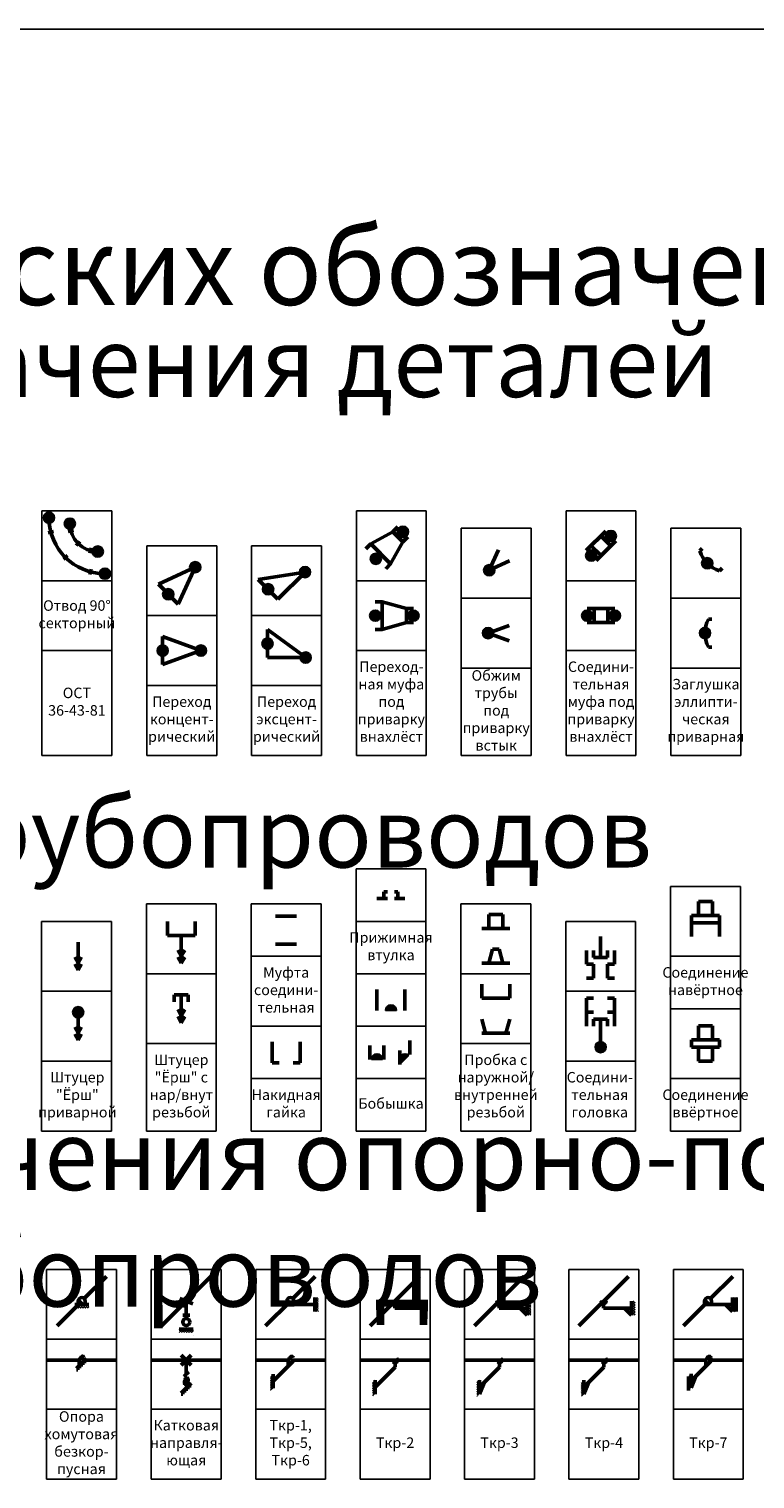
# Model space of a CAD drawing. Units: millimetres. Extents: x 35 to 160249, y -24671 to 7905.
# Drawn here: x 34681 to 34785, y -13253 to -13046 of the extents above; entities that cross this region are included whole.
import ezdxf

# ---------------------------------------------------------------- set-up
doc = ezdxf.new("R2010")
doc.units = ezdxf.units.MM
doc.linetypes.add('CENTER2', pattern=[28.575, 19.05, -3.175, 3.175, -3.175])
doc.layers.get('0').update_dxf_attribs({"color": 92, "lineweight": 20})
doc.layers.add('Выноски КМП', color=6, linetype='Continuous', lineweight=15)
doc.layers.add('Основные толстые', color=50, linetype='Continuous', lineweight=50)
doc.styles.get("Standard").update_dxf_attribs({"font": 'arial.ttf', "height": 2})
pattern_1 = [(135, (-3.1737, -1.83351), (-0.16838, -0.16838), []), (225, (-3.1737, -1.83351), (0.16838, -0.16838), [])]

# ---------------------------------------------------------------- blocks, each defined once
blk = doc.blocks.new('ин')
at = {"color": 0, "lineweight": 25}
for p, q in [((0, 10), (10, 10)), ((0, 0), (0, 10)), ((10, 10), (10, 0)), ((10, 0), (0, 0))]:
    blk.add_line(p, q, dxfattribs=at)
blk = doc.blocks.new('ки')
at = {"color": 0, "linetype": 'ByBlock', "lineweight": 50, "ltscale": 0.2}
for p, q in [((-2, 0), (-2, 3)), ((2, 0), (2, 3)), ((-2, 0), (-1, 0)), ((1, 0), (2, 0))]:
    blk.add_line(p, q, dxfattribs=at)
blk = doc.blocks.new('ко')
at = {"lineweight": 25}
for points in [[(-0.8, 0, 1), (0.8, 0, 1)], [(4.67, 0, 1), (6.27, 0, 1)]]:
    blk.add_hatch(color=0, dxfattribs=at).paths.add_polyline_path(points)
at = {"color": 0, "lineweight": 25}
for centre in [(0, 0), (5.47, 0)]:
    blk.add_circle(centre, 0.8, dxfattribs=at)
at = {"layer": 'Выноски КМП', "color": 0, "lineweight": 50}
for p, q in [((0, -2), (0, 2)), ((0, 2), (5.47, 0)), ((0, -2), (5.47, 0))]:
    blk.add_line(p, q, dxfattribs=at)
blk = doc.blocks.new('фм')
at = {"lineweight": 25}
blk.add_hatch(color=0, dxfattribs=at).paths.add_polyline_path([(-0.8, 0, 1), (0.8, 0, 1)])
at = {"color": 0, "lineweight": 50}
for p, q in [((0.49, 2), (0.99, 2)), ((0.49, -2), (0.99, -2))]:
    blk.add_line(p, q, dxfattribs=at)
at = {"color": 0, "lineweight": 25}
blk.add_circle((0, 0), 0.8, dxfattribs=at)
at = {"color": 0, "lineweight": 50}
blk.add_arc((4.32, 0), 4.32, 152.4221, 207.5779, dxfattribs=at)
blk = doc.blocks.new('лб')
at = {"lineweight": 25}
for points in [[(-0.79, 0, 1), (0.81, 0, 1)], [(4.67, -2, 1), (6.27, -2, 1)]]:
    blk.add_hatch(color=0, dxfattribs=at).paths.add_polyline_path(points)
at = {"color": 0, "linetype": 'ByBlock', "lineweight": 50, "ltscale": 0.2}
blk.add_line((0, -2), (0, 2), dxfattribs=at)
at = {"color": 0, "lineweight": 50}
blk.add_line((5.47, -2), (0, -2), dxfattribs=at)
at = {"color": 0, "lineweight": 25}
for centre in [(0.01, 0), (5.47, -2)]:
    blk.add_circle(centre, 0.8, dxfattribs=at)
at = {"layer": 'Выноски КМП', "color": 0, "lineweight": 50}
blk.add_line((0, 2), (5.47, -2), dxfattribs=at)
blk = doc.blocks.new('фв')
at = {"color": 0, "linetype": 'ByBlock', "lineweight": 50, "ltscale": 0.2}
for p, q in [((-2, 0), (-0.5, 0)), ((-1, 1), (-0.5, 1)), ((0.5, 1), (1, 1)), ((0.5, 0), (2, 0))]:
    blk.add_line(p, q, dxfattribs=at)
at = {"color": 7, "linetype": 'CENTER2', "lineweight": 50}
for p, q in [((-1, 1), (-1, 0)), ((1, 1), (1, 0))]:
    blk.add_line(p, q, dxfattribs=at)
blk = doc.blocks.new('ук')
at = {"lineweight": 25}
blk.add_hatch(color=0, dxfattribs=at).paths.add_polyline_path([(-0.8, 0, 1), (0.8, 0, 1)])
at = {"color": 0, "lineweight": 25}
blk.add_circle((0, 0), 0.8, dxfattribs=at)
blk = doc.blocks.new('хж')
at = {"color": 0, "lineweight": 50}
blk.add_line((0, -4), (0, 0), dxfattribs=at)
at = {"color": 7, "linetype": 'CENTER2', "lineweight": 50}
for p, q in [((0, -3), (-0.5, -2.13)), ((0, -4), (-0.5, -3.13)), ((0, -3), (0.5, -2.13)), ((0, -4), (0.5, -3.13))]:
    blk.add_line(p, q, dxfattribs=at)
at = {"color": 0, "lineweight": 25}
blk.add_blockref('ук', (0, 0), dxfattribs=at)
blk = doc.blocks.new('хз')
at = {"color": 0, "lineweight": 50}
blk.add_line((0, -4), (0, 0), dxfattribs=at)
at = {"color": 7, "linetype": 'CENTER2', "lineweight": 50}
for p, q in [((0, -3), (-0.5, -2.13)), ((0, -4), (-0.5, -3.13)), ((0, -3), (0.5, -2.13)), ((0, -4), (0.5, -3.13))]:
    blk.add_line(p, q, dxfattribs=at)
blk = doc.blocks.new('кб')
at = {"color": 7, "linetype": 'CENTER2', "lineweight": 50}
for p, q in [((-1, 0), (-1, -1)), ((1, 0), (1, -1)), ((0, -3), (-0.5, -2.13)), ((0, -4), (-0.5, -3.13)), ((0, -3), (0.5, -2.13)), ((0, -4), (0.5, -3.13))]:
    blk.add_line(p, q, dxfattribs=at)
at = {"color": 0, "lineweight": 50, "ltscale": 0.2}
blk.add_line((-1, 0), (1, 0), dxfattribs=at)
at = {"color": 0, "lineweight": 50}
blk.add_line((0, -4), (0, 0), dxfattribs=at)
blk = doc.blocks.new('фн')
at = {"color": 0, "lineweight": 25}
for p, q in [((0, 30), (20, 30)), ((0, 0), (0, 30)), ((20, 30), (20, 0)), ((20, 0), (0, 0))]:
    blk.add_line(p, q, dxfattribs=at)
blk = doc.blocks.new('лэ')
at = {"color": 0, "linetype": 'ByBlock', "lineweight": 50, "ltscale": 0.2}
for p, q in [((0, 0), (1, 0)), ((1, 1), (1, -1)), ((2.97, 1), (2.97, -1)), ((3.97, 0), (2.97, 0))]:
    blk.add_line(p, q, dxfattribs=at)
at = {"layer": 'Выноски КМП', "color": 0, "lineweight": 50}
for p, q in [((0, 1), (3.97, 1)), ((0, -1), (3.97, -1))]:
    blk.add_line(p, q, dxfattribs=at)
at = {"color": 0, "lineweight": 25, "xscale": -1}
blk.add_blockref('ук', (0, 0), dxfattribs=at)
at = {"color": 0, "lineweight": 25}
blk.add_blockref('ук', (3.97, 0), dxfattribs=at)
blk = doc.blocks.new('кг')
at = {"color": 0, "lineweight": 50}
blk.add_line((0, 1), (0, 5), dxfattribs=at)
at = {"color": 7, "linetype": 'CENTER2', "lineweight": 50}
for p, q in [((-1, 2), (-1, 1)), ((1, 2), (1, 1))]:
    blk.add_line(p, q, dxfattribs=at)
at = {"color": 0, "lineweight": 50, "ltscale": 0.2}
blk.add_line((-1, 1), (1, 1), dxfattribs=at)
blk = doc.blocks.new('йа')
at = {"color": 7, "linetype": 'CENTER2', "lineweight": 50}
for p, q in [((-2, 7), (-2, 3)), ((2, 7), (2, 3))]:
    blk.add_line(p, q, dxfattribs=at)
at = {"color": 0, "linetype": 'ByBlock', "lineweight": 50, "ltscale": 0.2}
for p, q in [((-1, 7), (-2, 7)), ((2, 7), (1, 7)), ((-1, 5), (-2, 5)), ((2, 5), (1, 5))]:
    blk.add_line(p, q, dxfattribs=at)
at = {"color": 0, "lineweight": 25, "xscale": -1, "rotation": 180}
blk.add_blockref('кг', (0, 5), dxfattribs=at)
at = {"color": 0, "lineweight": 25, "rotation": 180}
blk.add_blockref('ук', (0, 0), dxfattribs=at)
blk = doc.blocks.new('ро')
at = {"color": 0, "lineweight": 50}
blk.add_line((0, -3), (0, 0), dxfattribs=at)
at = {"color": 7, "linetype": 'CENTER2', "lineweight": 50}
for p, q in [((-2, -4), (-2, -2)), ((-1, -2), (-1, -3)), ((1, -2), (1, -3)), ((2, -4), (2, -2))]:
    blk.add_line(p, q, dxfattribs=at)
at = {"color": 0, "lineweight": 50, "ltscale": 0.2}
blk.add_line((-1, -3), (1, -3), dxfattribs=at)
at = {"color": 0, "linetype": 'ByBlock', "lineweight": 50, "ltscale": 0.2}
for p, q in [((-1, -4), (-1, -6)), ((1, -4), (1, -6)), ((-1, -6), (-2, -6)), ((2, -6), (1, -6))]:
    blk.add_line(p, q, dxfattribs=at)
at = {"layer": 'Выноски КМП', "color": 0, "lineweight": 50}
for p, q in [((-1, -4), (-2, -4)), ((-2, -4), (-1, -4)), ((1, -4), (2, -4))]:
    blk.add_line(p, q, dxfattribs=at)
blk = doc.blocks.new('эб')
at = {"lineweight": 25}
blk.add_hatch(color=0, dxfattribs=at).paths.add_polyline_path([(0.8, 0, -1), (-0.8, 0, -1)])
at = {"color": 0, "lineweight": 25}
blk.add_circle((0, 0), 0.8, dxfattribs=at)
at = {"layer": 'Выноски КМП', "color": 0, "lineweight": 50}
for p in [(3, 1.1), (3, -1.1)]:
    blk.add_line(p, (0, 0), dxfattribs=at)
blk = doc.blocks.new('лъ')
at = {"color": 0, "linetype": 'ByBlock', "lineweight": 50, "ltscale": 0.2}
for p, q in [((-4.47, 2), (-5.47, 2)), ((-5.47, 0), (-4.47, 0)), ((-4.47, 2), (-4.47, -2)), ((-1, 1), (0, 1)), ((-1, 1), (-1, -1)), ((0, 0), (-1, 0)), ((-4.47, -2), (-5.47, -2)), ((-1, -1), (0, -1))]:
    blk.add_line(p, q, dxfattribs=at)
at = {"layer": 'Выноски КМП', "color": 0, "lineweight": 50}
for p, q in [((-4.47, 2), (-1, 1)), ((-4.47, -2), (-1, -1))]:
    blk.add_line(p, q, dxfattribs=at)
at = {"color": 0, "lineweight": 25, "xscale": -1}
blk.add_blockref('ук', (-5.47, 0), dxfattribs=at)
at = {"color": 0, "lineweight": 25}
blk.add_blockref('ук', (0, 0), dxfattribs=at)
blk = doc.blocks.new('мр')
at = {"color": 0, "lineweight": 50, "ltscale": 0.2}
blk.add_line((-1, 0), (1, 0), dxfattribs=at)
at = {"color": 0, "linetype": 'ByBlock', "lineweight": 50, "ltscale": 0.2}
for p, q in [((-1, -2), (-1, 0)), ((1, -2), (1, 0))]:
    blk.add_line(p, q, dxfattribs=at)
at = {"layer": 'Выноски КМП', "color": 0, "lineweight": 50}
blk.add_line((2, -2), (-2, -2), dxfattribs=at)
blk = doc.blocks.new('ря')
at = {"color": 7, "linetype": 'CENTER2', "lineweight": 50}
for p, q in [((-1, -2), (-0.46, 0)), ((1, -2), (0.46, 0))]:
    blk.add_line(p, q, dxfattribs=at)
at = {"color": 0, "lineweight": 50, "ltscale": 0.2}
blk.add_line((-0.46, 0), (0.46, 0), dxfattribs=at)
at = {"layer": 'Выноски КМП', "color": 0, "lineweight": 50}
blk.add_line((2, -2), (-2, -2), dxfattribs=at)
blk = doc.blocks.new('мс')
at = {"color": 0, "linetype": 'ByBlock', "lineweight": 50, "ltscale": 0.2}
for p, q in [((-2, -1), (-2, 1)), ((2, -1), (2, 1))]:
    blk.add_line(p, q, dxfattribs=at)
at = {"layer": 'Выноски КМП', "color": 0, "lineweight": 50}
blk.add_line((2, -1), (-2, -1), dxfattribs=at)
blk = doc.blocks.new('оп')
at = {"color": 7, "linetype": 'CENTER2', "lineweight": 50}
for p, q in [((-2, 1), (-1.46, -1)), ((2, 1), (1.46, -1))]:
    blk.add_line(p, q, dxfattribs=at)
at = {"layer": 'Выноски КМП', "color": 0, "lineweight": 50}
blk.add_line((2, -1), (-2, -1), dxfattribs=at)
blk = doc.blocks.new('ка')
at = {"color": 0, "lineweight": 50, "ltscale": 0.2}
for p, q in [((-2, -1), (-2, 1)), ((2, -1), (2, 1))]:
    blk.add_line(p, q, dxfattribs=at)
at = {"color": 0, "lineweight": 50}
blk.add_line((0, -5), (0, -1), dxfattribs=at)
at = {"color": 7, "linetype": 'CENTER2', "lineweight": 50}
for p, q in [((0, -4), (-0.5, -3.13)), ((0, -5), (-0.5, -4.13)), ((0, -4), (0.5, -3.13)), ((0, -5), (0.5, -4.13))]:
    blk.add_line(p, q, dxfattribs=at)
at = {"layer": 'Выноски КМП', "color": 0, "lineweight": 50}
blk.add_line((2, -1), (-2, -1), dxfattribs=at)
blk = doc.blocks.new('эн')
at = {"color": 0, "linetype": 'ByBlock', "lineweight": 50, "ltscale": 0.2}
for p, q in [((-1, 2), (2, 2)), ((-1, -2), (2, -2))]:
    blk.add_line(p, q, dxfattribs=at)
blk = doc.blocks.new('ыо')
at = {"color": 0, "linetype": 'ByBlock', "lineweight": 25, "ltscale": 0.2}
for p, q in [((0, 7.5), (10, 7.5)), ((0, 0), (0, 7.5)), ((10, 7.5), (10, 0)), ((10, 0), (0, 0))]:
    blk.add_line(p, q, dxfattribs=at)
blk = doc.blocks.new('ло')
at = {"color": 0, "linetype": 'ByBlock', "lineweight": 25, "ltscale": 0.2}
for p, q in [((0, 10), (10, 10)), ((0, 0), (0, 10)), ((10, 10), (10, 0)), ((10, 0), (0, 0))]:
    blk.add_line(p, q, dxfattribs=at)
blk = doc.blocks.new('лв')
at = {"color": 0, "linetype": 'ByBlock', "lineweight": 25, "ltscale": 0.2}
for p, q in [((0, 12.5), (10, 12.5)), ((0, 0), (0, 12.5)), ((10, 12.5), (10, 0)), ((10, 0), (0, 0))]:
    blk.add_line(p, q, dxfattribs=at)
blk = doc.blocks.new('шс')
at = {"color": 0, "linetype": 'ByBlock', "lineweight": 50, "ltscale": 0.2}
for p, q in [((-7.34, 6.03), (-8.11, 5.83)), ((-5.37, 2.63), (-5.94, 2.06)), ((-1.97, 0.66), (-2.17, -0.11))]:
    blk.add_line(p, q, dxfattribs=at)
blk.add_arc((0, 8), 8, 180, 270, dxfattribs=at)
at = {"color": 0, "lineweight": 25}
for p in [(-8, 8), (0, 0)]:
    blk.add_blockref('ук', p, dxfattribs=at)
blk = doc.blocks.new('кл')
at = {"layer": 'Основные толстые', "color": 0, "lineweight": 50}
blk.add_arc((0, 4), 4, 180, 270, dxfattribs=at)
blk = doc.blocks.new('щц')
at = {"color": 0, "linetype": 'ByBlock', "lineweight": 50, "ltscale": 0.2}
for p, q in [((-3.48, 3.07), (-4.25, 2.86)), ((-2.55, 1.45), (-3.11, 0.89)), ((-0.93, 0.52), (-1.14, -0.25))]:
    blk.add_line(p, q, dxfattribs=at)
at = {"color": 0, "lineweight": 25}
for name, p in [('ук', (-4, 4)), ('кл', (0, 0)), ('ук', (0, 0))]:
    blk.add_blockref(name, p, dxfattribs=at)
blk = doc.blocks.new('ыц')
at = {"lineweight": 25}
h = blk.add_hatch(color=0, dxfattribs=at)
edge = h.paths.add_edge_path()
edge.add_line((-0.8, 0), (0.8, 0))
edge.add_arc((0, 0), 0.8, 0, 180)
at = {"color": 0, "linetype": 'ByBlock', "lineweight": 50, "ltscale": 0.2}
for p, q in [((-1, 2), (-1, 0)), ((1, 2), (1, 0))]:
    blk.add_line(p, q, dxfattribs=at)
at = {"color": 0, "lineweight": 25}
blk.add_line((-0.8, 0), (0.8, 0), dxfattribs=at)
blk.add_arc((0, 0), 0.8, 0, 180, dxfattribs=at)
blk = doc.blocks.new('ыч')
at = {"lineweight": 25}
h = blk.add_hatch(color=0, dxfattribs=at)
edge = h.paths.add_edge_path()
edge.add_line((-0.57, -0.57), (0.57, 0.57))
edge.add_arc((0, 0), 0.8, 45, 225)
at = {"color": 0, "linetype": 'ByBlock', "lineweight": 50, "ltscale": 0.2}
for p, q in [((0.71, 2.71), (0.71, 0.71)), ((-0.71, 1.29), (-0.71, -0.71))]:
    blk.add_line(p, q, dxfattribs=at)
at = {"color": 0, "lineweight": 25}
blk.add_line((-0.57, -0.57), (0.57, 0.57), dxfattribs=at)
blk.add_arc((0, 0), 0.8, 45, 225, dxfattribs=at)
blk = doc.blocks.new('аф')
at = {"lineweight": 25}
h = blk.add_hatch(color=0, dxfattribs=at)
edge = h.paths.add_edge_path()
edge.add_line((-0.8, 0), (0.8, 0))
edge.add_arc((0, 0), 0.8, 0, 180)
at = {"color": 0, "lineweight": 25}
blk.add_line((-0.8, 0), (0.8, 0), dxfattribs=at)
blk.add_arc((0, 0), 0.8, 0, 180, dxfattribs=at)
blk = doc.blocks.new('що')
at = {"color": 0, "linetype": 'ByBlock', "lineweight": 50, "ltscale": 0.2}
for p, q in [((-2, 0), (-2, 3)), ((2, 0), (2, 3))]:
    blk.add_line(p, q, dxfattribs=at)
at = {"color": 0, "lineweight": 25}
blk.add_blockref('аф', (0, 0), dxfattribs=at)
blk = doc.blocks.new('фр')
at = {"color": 0, "linetype": 'ByBlock', "lineweight": 50, "ltscale": 0.2}
for p, q in [((-1, 4.05), (1, 4.05)), ((-1, 2.05), (-1, 4.05)), ((1, 2.05), (1, 4.05)), ((-2, 2.05), (2, 2.05)), ((-2, 2.05), (-2, -0.95)), ((-2, 1), (2, 1)), ((2, 2.05), (2, -0.95))]:
    blk.add_line(p, q, dxfattribs=at)
blk = doc.blocks.new('д6')
at = {"color": 0, "linetype": 'ByBlock', "lineweight": 50, "ltscale": 0.2}
for p, q in [((-1, 5.05), (1, 5.05)), ((-1, 5.05), (-1, 3.05)), ((1, 5.05), (1, 3.05)), ((-2, 2), (-2, 3.05)), ((-2, 3.05), (2, 3.05)), ((2, 2), (2, 3.05)), ((-2, 2), (2, 2)), ((-1, 2), (-1, 0)), ((-1, 0), (1, 0)), ((1, 2), (1, 0))]:
    blk.add_line(p, q, dxfattribs=at)
blk = doc.blocks.new('шб')
at = {"linetype": 'ByBlock', "lineweight": 25, "ltscale": 0.2}
h = blk.add_hatch(dxfattribs=at)
h.set_pattern_fill('ANSI37', color=0, scale=0.075, angle=45)
h.set_pattern_definition([(90, (-3.8202, -0.79498), (-0.238125, 4e-17), []), (180, (-3.8202, -0.79498), (-4e-17, -0.238125), [])])
h.paths.add_polyline_path([(0.71, -3.79), (0.71, -3.29), (-0.71, -4.71), (-0.71, -5.21)])
at = {"color": 0, "linetype": 'ByBlock', "lineweight": 50, "ltscale": 0.2}
for p, q in [((-0.71, -0.71), (0.71, 0.71)), ((0.71, -0.71), (-0.71, 0.71))]:
    blk.add_line(p, q, dxfattribs=at)
at = {"color": 0, "lineweight": 50}
for p, q in [((0, 0), (0, -2)), ((-0.35, -2.35), (0.35, -1.65)), ((-0.71, -4.71), (0.71, -3.29))]:
    blk.add_line(p, q, dxfattribs=at)
at = {"color": 0, "lineweight": 50, "extrusion": (0, 0, -1)}
blk.add_ellipse((0, -3), major_axis=(0.112, 0.487), ratio=0.5, dxfattribs=at)
blk = doc.blocks.new('ша')
at = {"lineweight": 25}
h = blk.add_hatch(dxfattribs=at)
h.set_pattern_fill('ANSI37', color=0, scale=0.075, style=0)
h.set_pattern_definition([(45, (-1.33351, 2.6737), (-0.16838, 0.16838), []), (135, (-1.33351, 2.6737), (-0.16838, -0.16838), [])])
h.paths.add_polyline_path([(1, -4), (-1, -4), (-1, -4.5), (1, -4.5)])
at = {"color": 0, "linetype": 'ByBlock', "lineweight": 50, "ltscale": 0.2}
for p, q in [((0.92, -0.38), (-0.92, 0.38)), ((-0.38, -0.92), (0.38, 0.92))]:
    blk.add_line(p, q, dxfattribs=at)
at = {"color": 0, "lineweight": 50}
for p, q in [((0, 0), (0, -2)), ((-0.5, -2), (0.5, -2)), ((-1, -4), (1, -4))]:
    blk.add_line(p, q, dxfattribs=at)
at = {"color": 0, "lineweight": 25}
blk.add_line((0.99, -5), (1, -4.98), dxfattribs=at)
at = {"color": 0, "lineweight": 50}
blk.add_circle((0, -3), 0.5, dxfattribs=at)
blk = doc.blocks.new('цш')
at = {"linetype": 'ByBlock', "lineweight": 25, "ltscale": 0.2}
h = blk.add_hatch(color=0, dxfattribs=at)
h.dxf.hatch_style = 1
h.paths.add_polyline_path([(0.5, 0), (-0.5, 0, 1)])
at = {"color": 0, "linetype": 'ByBlock', "lineweight": 25, "ltscale": 0.2}
blk.add_line((-0.5, 0), (0.5, 0), dxfattribs=at)
blk.add_arc((0, 0), 0.5, 180, 0, dxfattribs=at)
blk = doc.blocks.new('зъ')
at = {"linetype": 'ByBlock', "lineweight": 25, "ltscale": 0.2}
h = blk.add_hatch(dxfattribs=at)
h.set_pattern_fill('ANSI37', color=0, scale=0.075, angle=180)
h.set_pattern_definition([(225, (-4.65385, -11.04074), (0.16838, -0.16838), []), (315, (-4.65385, -11.04074), (0.16838, 0.16838), [])])
h.paths.add_polyline_path([(-3.22, -3.2), (-2.87, -2.85), (-2.87, -4.85), (-3.22, -5.2)])
at = {"color": 0, "lineweight": 50, "ltscale": 0.2}
blk.add_line((0, -1), (0, 0), dxfattribs=at)
at = {"color": 0, "lineweight": 50}
for p, q in [((-2.87, -3.87), (0, -1)), ((-2.87, -3.87), (-2.87, -2.87)), ((-2.87, -4.87), (-2.87, -3.87))]:
    blk.add_line(p, q, dxfattribs=at)
at = {"color": 0, "linetype": 'ByBlock', "lineweight": 25, "rotation": 45.00000000000001}
blk.add_blockref('цш', (0, 0), dxfattribs=at)
blk = doc.blocks.new('чм')
at = {"lineweight": 25}
h = blk.add_hatch(dxfattribs=at)
h.set_pattern_fill('ANSI37', color=0, scale=0.075, style=0)
h.set_pattern_definition([(45, (-1.33351, 6.1737), (-0.16838, 0.16838), []), (135, (-1.33351, 6.1737), (-0.16838, -0.16838), [])])
h.paths.add_polyline_path([(1, -0.5), (-1, -0.5), (-1, -1), (1, -1)])
at = {"color": 0, "linetype": 'ByBlock', "lineweight": 50, "ltscale": 0.2}
for p, q in [((-0.5, 0), (-0.5, -0.5)), ((0.5, 0), (0.5, -0.5)), ((-1, -0.5), (1, -0.5))]:
    blk.add_line(p, q, dxfattribs=at)
blk.add_arc((0, 0), 0.5, 0, 180, dxfattribs=at)
blk = doc.blocks.new('чн')
at = {"linetype": 'ByBlock', "lineweight": 25, "ltscale": 0.2}
h = blk.add_hatch(dxfattribs=at)
h.set_pattern_fill('ANSI37', color=0, scale=0.075, angle=45)
h.set_pattern_definition([(90, (-3.84652, 2.67547), (-0.238125, 4e-17), []), (180, (-3.84652, 2.67547), (-4e-17, -0.238125), [])])
h.paths.add_polyline_path([(0.68, -0.32), (0.68, 0.18), (-0.73, -1.24), (-0.73, -1.74)])
at = {"color": 0, "linetype": 'ByBlock', "lineweight": 50, "ltscale": 0.2}
for p, q in [((-0.71, -1.21), (0.71, 0.21)), ((0.35, -0.15), (0.35, 0.35)), ((-0.35, -0.85), (-0.35, -0.35))]:
    blk.add_line(p, q, dxfattribs=at)
for centre, radius, start, end in [((0.71, -0.29), 1.06, 131.7424, 183.2576), ((0.14, 0.35), 0.21, 2.0997, 132.9003)]:
    blk.add_arc(centre, radius, start, end, dxfattribs=at)
blk = doc.blocks.new('ау')
at = {"lineweight": 25}
h = blk.add_hatch(dxfattribs=at)
h.set_pattern_fill('ANSI37', color=0, scale=0.075, angle=90, style=0)
h.set_pattern_definition(pattern_1)
h.paths.add_polyline_path([(3.5, 0.5), (3.5, -1.5), (4, -1.5), (4, 0.5)])
at = {"color": 0, "linetype": 'ByBlock', "lineweight": 50, "ltscale": 0.2}
blk.add_line((0.5, 0), (0.5, -0.5), dxfattribs=at)
at = {"color": 0, "lineweight": 50}
for p, q in [((3.5, -0.5), (3.5, 0.5)), ((4, -0.5), (-0.5, -0.5)), ((3.5, -1.5), (3.5, -0.5))]:
    blk.add_line(p, q, dxfattribs=at)
at = {"color": 0, "lineweight": 25, "ltscale": 0.2}
blk.add_line((3.5, -0.5), (-0.5, -0.5), dxfattribs=at)
blk.add_line((3.5, -0.5), (-0.5, -0.5), dxfattribs=at)
at = {"color": 0, "linetype": 'ByBlock', "lineweight": 50, "ltscale": 0.2}
blk.add_arc((0, 0), 0.5, 0, 180, dxfattribs=at)
blk = doc.blocks.new('ац')
at = {"linetype": 'ByBlock', "lineweight": 25, "ltscale": 0.2}
h = blk.add_hatch(dxfattribs=at)
h.set_pattern_fill('ANSI37', color=0, scale=0.075, angle=180)
h.set_pattern_definition([(225, (-4.30055, -10.12841), (0.16838, -0.16838), []), (315, (-4.30055, -10.12841), (0.16838, 0.16838), [])])
h.paths.add_polyline_path([(-2.87, -2.29), (-2.51, -1.94), (-2.51, -3.94), (-2.87, -4.29)])
at = {"color": 0, "lineweight": 50}
for p, q in [((-2.51, -3.01), (0.35, -0.15)), ((-2.51, -3.01), (-2.51, -2.01)), ((-2.51, -4.01), (-2.51, -3.01))]:
    blk.add_line(p, q, dxfattribs=at)
at = {"color": 0, "linetype": 'ByBlock', "lineweight": 50, "ltscale": 0.2}
blk.add_line((-0.35, -0.85), (-0.35, -0.35), dxfattribs=at)
for centre, radius, start, end in [((0.71, -0.29), 1.06, 131.7424, 183.2576), ((0.14, 0.35), 0.21, 2.0997, 132.9003)]:
    blk.add_arc(centre, radius, start, end, dxfattribs=at)
blk = doc.blocks.new('ач')
at = {"linetype": 'ByBlock', "lineweight": 25, "ltscale": 0.2}
h = blk.add_hatch(dxfattribs=at)
h.set_pattern_fill('ANSI37', color=0, scale=0.075)
h.paths.add_polyline_path([(4.5, 0), (4, 0), (4, -1), (4, -2), (4.5, -2)])
at = {"color": 0, "lineweight": 50, "ltscale": 0.2}
for p, q in [((0, -1), (0, 0)), ((4, -1), (0, -1))]:
    blk.add_line(p, q, dxfattribs=at)
at = {"color": 0, "linetype": 'ByBlock', "lineweight": 50, "ltscale": 0.2}
blk.add_line((4, -2), (3, -1), dxfattribs=at)
at = {"color": 0, "lineweight": 50}
for p, q in [((4, -1), (4, 0)), ((4, -2), (4, -1))]:
    blk.add_line(p, q, dxfattribs=at)
at = {"color": 0, "linetype": 'ByBlock', "lineweight": 25}
blk.add_blockref('цш', (0, 0), dxfattribs=at)
blk = doc.blocks.new('аэ')
at = {"linetype": 'ByBlock', "lineweight": 25, "ltscale": 0.2}
h = blk.add_hatch(dxfattribs=at)
h.set_pattern_fill('ANSI37', color=0, scale=0.075, angle=180)
h.set_pattern_definition([(225, (-4.6538, -11.0564), (0.16838, -0.16838), []), (315, (-4.6538, -11.0564), (0.16838, 0.16838), [])])
h.paths.add_polyline_path([(-3.22, -3.22), (-2.87, -2.87), (-2.87, -4.87), (-3.22, -5.22)])
at = {"color": 0, "lineweight": 50, "ltscale": 0.2}
blk.add_line((0, -1), (0, 0), dxfattribs=at)
at = {"color": 0, "lineweight": 50}
for p, q in [((-2.87, -3.87), (0, -1)), ((-2.87, -3.87), (-2.87, -2.87)), ((-2.87, -4.87), (-2.87, -3.87))]:
    blk.add_line(p, q, dxfattribs=at)
at = {"color": 0, "linetype": 'ByBlock', "lineweight": 50, "ltscale": 0.2}
blk.add_line((-2.87, -4.87), (-2.16, -3.16), dxfattribs=at)
at = {"color": 0, "linetype": 'ByBlock', "lineweight": 25, "rotation": 45.00000000000001}
blk.add_blockref('цш', (0, 0), dxfattribs=at)
blk = doc.blocks.new('аю')
at = {"linetype": 'ByBlock', "lineweight": 25, "ltscale": 0.2}
h = blk.add_hatch(dxfattribs=at)
h.set_pattern_fill('ANSI37', color=0, scale=0.075)
h.paths.add_polyline_path([(4.5, 0), (4, 0), (4, -1), (4, -2), (4.5, -2)])
at = {"color": 0, "lineweight": 50, "ltscale": 0.2}
for p, q in [((0, -1), (0, 0)), ((4, -1), (0, -1))]:
    blk.add_line(p, q, dxfattribs=at)
at = {"color": 0, "lineweight": 50}
for p, q in [((4, -1), (0, -1)), ((4, -1), (4, 0)), ((4, -2), (4, -1))]:
    blk.add_line(p, q, dxfattribs=at)
at = {"color": 0, "lineweight": 25, "ltscale": 0.2}
blk.add_line((4, -1), (0, -1), dxfattribs=at)
at = {"color": 0, "linetype": 'ByBlock', "lineweight": 50, "ltscale": 0.2}
blk.add_line((4, -2), (3, -1), dxfattribs=at)
at = {"color": 0, "linetype": 'ByBlock', "lineweight": 25}
blk.add_blockref('цш', (0, 0), dxfattribs=at)
blk = doc.blocks.new('ще')
at = {"linetype": 'ByBlock', "lineweight": 25, "ltscale": 0.2}
h = blk.add_hatch(dxfattribs=at)
h.set_pattern_fill('ANSI37', color=0, scale=0.075, angle=180)
h.set_pattern_definition([(225, (-4.6538, -11.0564), (0.16838, -0.16838), []), (315, (-4.6538, -11.0564), (0.16838, 0.16838), [])])
h.paths.add_polyline_path([(-3.22, -3.22), (-2.87, -2.87), (-2.87, -4.87), (-3.22, -5.22)])
at = {"color": 0, "lineweight": 25}
for p, q in [((0.8, 0), (-0.8, 0)), ((-2.87, -2.98), (-2.91, -2.91)), ((-2.87, -2.87), (-2.87, -2.87)), ((-2.87, -3.87), (-2.87, -3.87))]:
    blk.add_line(p, q, dxfattribs=at)
at = {"color": 0, "lineweight": 50, "ltscale": 0.2}
blk.add_line((0, -1), (0, 0), dxfattribs=at)
at = {"color": 0, "lineweight": 50}
for p, q in [((-2.87, -3.87), (0, -1)), ((-2.87, -3.87), (-2.87, -2.87)), ((-2.87, -4.87), (-2.87, -3.87))]:
    blk.add_line(p, q, dxfattribs=at)
at = {"color": 0, "linetype": 'ByBlock', "lineweight": 50, "ltscale": 0.2}
blk.add_line((-2.87, -4.87), (-2.16, -3.16), dxfattribs=at)
at = {"color": 0, "linetype": 'ByBlock', "lineweight": 25, "rotation": 45.00000000000001}
blk.add_blockref('цш', (0, 0), dxfattribs=at)
blk = doc.blocks.new('еф')
at = {"linetype": 'ByBlock', "lineweight": 25, "ltscale": 0.2}
h = blk.add_hatch(dxfattribs=at)
h.set_pattern_fill('ANSI37', color=0, scale=0.075, angle=180)
h.set_pattern_definition([(225, (-4.2799, -10.16315), (0.16838, -0.16838), []), (315, (-4.2799, -10.16315), (0.16838, 0.16838), [])])
h.paths.add_polyline_path([(-2.85, -2.33), (-2.49, -1.97), (-2.49, -3.97), (-2.85, -4.33)])
at = {"color": 0, "linetype": 'ByBlock', "lineweight": 50, "ltscale": 0.2}
for p, q in [((0.35, -0.15), (0.35, 0.35)), ((-0.35, -0.85), (-0.35, -0.35))]:
    blk.add_line(p, q, dxfattribs=at)
at = {"color": 0, "lineweight": 50}
for p, q in [((-2.47, -2.97), (0.35, -0.15)), ((-2.47, -3.97), (-2.47, -1.97)), ((-2.83, -4.33), (-2.83, -2.33)), ((-2.47, -3.97), (-1.79, -2.29))]:
    blk.add_line(p, q, dxfattribs=at)
at = {"color": 0, "linetype": 'ByBlock', "lineweight": 50, "ltscale": 0.2}
for centre, radius, start, end in [((0.71, -0.29), 1.06, 131.7424, 183.2576), ((0.14, 0.35), 0.21, 2.0997, 132.9003)]:
    blk.add_arc(centre, radius, start, end, dxfattribs=at)
blk = doc.blocks.new('еу')
at = {"lineweight": 25}
h = blk.add_hatch(dxfattribs=at)
h.set_pattern_fill('ANSI37', color=0, scale=0.075, angle=90, style=0)
h.set_pattern_definition(pattern_1)
h.paths.add_polyline_path([(3.5, 0.5), (3.5, -1.5), (4, -1.5), (4, 0.5)])
at = {"color": 0, "linetype": 'ByBlock', "lineweight": 50, "ltscale": 0.2}
for p, q in [((-0.5, 0), (-0.5, -0.5)), ((0.5, 0), (0.5, -0.5))]:
    blk.add_line(p, q, dxfattribs=at)
at = {"color": 0, "lineweight": 50}
for p, q in [((3.5, -1.5), (3.5, 0.5)), ((4, -1.5), (4, 0.5)), ((3.5, -0.5), (-0.5, -0.5)), ((3.5, -1.5), (2.5, -0.5))]:
    blk.add_line(p, q, dxfattribs=at)
at = {"color": 0, "linetype": 'ByBlock', "lineweight": 50, "ltscale": 0.2}
blk.add_arc((0, 0), 0.5, 0, 180, dxfattribs=at)
blk = doc.blocks.new('хн')
at = {"linetype": 'ByBlock', "lineweight": 25, "ltscale": 0.2}
h = blk.add_hatch(dxfattribs=at)
h.set_pattern_fill('ANSI37', color=0, scale=0.075)
h.paths.add_polyline_path([(4.5, 0), (4, 0), (4, -1), (4, -2), (4.5, -2)])
at = {"color": 0, "lineweight": 50, "ltscale": 0.2}
for p, q in [((0, -1), (0, 0)), ((4.5, -1), (0, -1))]:
    blk.add_line(p, q, dxfattribs=at)
at = {"color": 0, "lineweight": 50}
for p, q in [((4, -1), (0, -1)), ((4, -1), (4, 0)), ((4, -2), (4, -1))]:
    blk.add_line(p, q, dxfattribs=at)
at = {"color": 0, "lineweight": 25, "ltscale": 0.2}
blk.add_line((4, -1), (0, -1), dxfattribs=at)
at = {"color": 0, "linetype": 'ByBlock', "lineweight": 25}
blk.add_blockref('цш', (0, 0), dxfattribs=at)
blk = doc.blocks.new('абв')
at = {"color": 0, "linetype": 'ByBlock', "lineweight": -2, "ltscale": 0.2}
blk.add_line((0, 0), (840, 0), dxfattribs=at)

msp = doc.modelspace()

# ---------------------------------------------------------------- linework, layer by layer
at = {"color": 0, "linetype": 'ByBlock', "lineweight": 25, "ltscale": 0.2}
msp.add_line((34692.604, -13124.797), (34692.604, -13122.979), dxfattribs=at)
at = {"color": 0, "lineweight": 50, "ltscale": 0.2}
for p, q in [((34688.649, -13227.682), (34691.831, -13224.5)), ((34699.717, -13231.571), (34706.788, -13224.5)), ((34718.5, -13227.682), (34721.681, -13224.5)), ((34729.562, -13231.571), (34736.633, -13224.5)), ((34744.503, -13231.571), (34751.574, -13224.5)), ((34759.443, -13231.571), (34766.514, -13224.5)), ((34778.272, -13227.682), (34781.454, -13224.5)), ((34684.76, -13231.571), (34688.296, -13228.036)), ((34714.61, -13231.571), (34718.146, -13228.035)), ((34774.383, -13231.571), (34777.919, -13228.036)), ((34683.253, -13236.488), (34687.939, -13236.488)), ((34688.253, -13236.488), (34693.253, -13236.488)), ((34698.253, -13236.5), (34708.253, -13236.5)), ((34713.193, -13236.5), (34717.879, -13236.5)), ((34718.193, -13236.5), (34723.193, -13236.5)), ((34728.133, -13236.5), (34738.133, -13236.5)), ((34743.074, -13236.5), (34753.074, -13236.5)), ((34758.014, -13236.5), (34768.014, -13236.5)), ((34772.954, -13236.5), (34777.64, -13236.5)), ((34777.954, -13236.5), (34782.954, -13236.5))]:
    msp.add_line(p, q, dxfattribs=at)

# ---------------------------------------------------------------- block references
at = {"color": 0, "linetype": 'ByBlock', "lineweight": -2}
msp.add_blockref('абв', (34414.5, -13046), dxfattribs=at)
at = {"color": 0, "lineweight": 25}
for name, p in [('ин', (34682.604, -13124.951)), ('ин', (34727.604, -13124.951)), ('ин', (34757.604, -13124.951)), ('ин', (34742.604, -13127.45)), ('ин', (34772.604, -13127.451)), ('ин', (34697.604, -13129.951)), ('ин', (34712.604, -13129.951)), ('ин', (34682.604, -13134.951)), ('ин', (34727.604, -13134.951)), ('ин', (34757.604, -13134.951)), ('ин', (34742.604, -13137.45)), ('ин', (34772.604, -13137.451)), ('ин', (34697.604, -13139.951)), ('ин', (34712.604, -13139.951)), ('фм', (34777.492, -13132.451)), ('ко', (34699.87, -13134.951)), ('ин', (34697.544, -13181.201)), ('ин', (34697.544, -13181.201)), ('ин', (34682.544, -13183.701)), ('ин', (34757.544, -13183.701)), ('хз', (34687.783, -13176.701)), ('ин', (34697.544, -13191.201)), ('ин', (34697.544, -13191.201)), ('ин', (34682.544, -13193.701)), ('кб', (34702.544, -13184.201)), ('ин', (34757.544, -13193.701)), ('хж', (34687.783, -13186.701)), ('ки', (34717.544, -13193.951)), ('ин', (34683.253, -13233.5)), ('ин', (34683.253, -13233.5)), ('ин', (34698.253, -13233.5)), ('ин', (34698.253, -13233.5)), ('ин', (34713.193, -13233.5)), ('ин', (34713.193, -13233.5)), ('ин', (34728.133, -13233.5)), ('ин', (34728.133, -13233.5)), ('ин', (34743.074, -13233.5)), ('ин', (34743.074, -13233.5)), ('ин', (34758.014, -13233.5)), ('ин', (34758.014, -13233.5)), ('ин', (34772.954, -13233.5)), ('ин', (34772.954, -13233.5)), ('ша', (34703.253, -13228.036)), ('ин', (34683.253, -13243.5)), ('ин', (34683.253, -13243.5)), ('ин', (34698.253, -13243.5)), ('ин', (34698.253, -13243.5)), ('ин', (34713.193, -13243.5)), ('ин', (34713.193, -13243.5)), ('ин', (34728.133, -13243.5)), ('ин', (34728.133, -13243.5)), ('ин', (34743.074, -13243.5)), ('ин', (34743.074, -13243.5)), ('ин', (34758.014, -13243.5)), ('ин', (34758.014, -13243.5)), ('ин', (34772.954, -13243.5)), ('ин', (34772.954, -13243.5)), ('шб', (34703.253, -13236.5)), ('зъ', (34733.133, -13236.5)), ('ин', (34683.253, -13253.5)), ('ин', (34698.253, -13253.5)), ('ин', (34713.193, -13253.5)), ('ин', (34728.133, -13253.5)), ('ин', (34743.074, -13253.5)), ('ин', (34758.014, -13253.5)), ('ин', (34772.954, -13253.5))]:
    msp.add_blockref(name, p, dxfattribs=at)
at = {"color": 0, "linetype": 'ByBlock', "lineweight": 25}
for name, p in [('шс', (34691.604, -13123.951)), ('щц', (34690.593, -13120.781)), ('лъ', (34735.758, -13129.951)), ('лэ', (34760.62, -13129.951)), ('лб', (34714.869, -13133.952)), ('эб', (34746.45, -13132.45)), ('лв', (34742.604, -13149.95)), ('лв', (34772.604, -13149.951)), ('ло', (34697.604, -13149.951)), ('ло', (34712.604, -13149.951)), ('ыо', (34727.544, -13173.701)), ('фв', (34732.544, -13170.451)), ('ыо', (34712.544, -13178.701)), ('ка', (34702.544, -13174.701)), ('эн', (34717.044, -13174.951)), ('ыо', (34727.544, -13181.201)), ('мр', (34747.544, -13172.701)), ('ро', (34762.544, -13175.848)), ('ря', (34747.544, -13177.701)), ('ло', (34712.544, -13188.701)), ('ыо', (34772.544, -13186.201)), ('ыо', (34727.544, -13188.701)), ('що', (34732.544, -13186.451)), ('мс', (34747.544, -13183.701)), ('йа', (34762.544, -13191.701)), ('оп', (34747.544, -13188.701)), ('д6', (34777.544, -13193.701)), ('ыо', (34712.544, -13196.201)), ('ыо', (34727.544, -13196.201)), ('ыч', (34734.544, -13193.451)), ('лв', (34697.544, -13203.701)), ('ыц', (34730.544, -13193.451)), ('лв', (34742.544, -13203.701)), ('ло', (34682.544, -13203.701)), ('ло', (34757.544, -13203.701)), ('ыо', (34712.544, -13203.701)), ('ыо', (34727.544, -13203.701)), ('ыо', (34772.544, -13203.701)), ('чм', (34688.296, -13228.036)), ('ау', (34718.146, -13228.035)), ('хн', (34733.098, -13228.036)), ('аю', (34748.038, -13228.036)), ('ач', (34762.979, -13228.036)), ('еу', (34777.919, -13228.036)), ('чн', (34688.253, -13236.488)), ('ац', (34718.193, -13236.5)), ('ще', (34748.074, -13236.5)), ('аэ', (34763.014, -13236.5)), ('еф', (34777.954, -13236.5))]:
    msp.add_blockref(name, p, dxfattribs=at)
at = {"color": 0, "lineweight": 25}
for name, p, rotation in [('лъ', (34734.246, -13117.951), 44.9999999999306), ('ко', (34700.671, -13126.883), 44.99999999993052), ('лб', (34714.962, -13126.176), 44.99999999993052), ('фм', (34777.802, -13122.451), 44.99999999993052)]:
    msp.add_blockref(name, p, dxfattribs=dict(at, rotation=rotation))
at = {"color": 0, "linetype": 'ByBlock', "lineweight": 25}
for name, p, rotation in [('лэ', (34761.201, -13121.353), 44.9999999999306), ('эб', (34746.606, -13123.448), 44.99999999993057)]:
    msp.add_blockref(name, p, dxfattribs=dict(at, rotation=rotation))
at = {"color": 0, "lineweight": 25, "xscale": 0.5, "yscale": 0.5, "zscale": 0.5}
for p in [(34682.604, -13149.951), (34727.604, -13149.951), (34757.604, -13149.951)]:
    msp.add_blockref('фн', p, dxfattribs=at)
at = {"color": 0, "lineweight": 25, "xscale": -1, "rotation": 180}
for p in [(34772.544, -13168.701), (34697.544, -13171.201), (34697.544, -13171.201), (34742.544, -13171.201), (34697.544, -13181.201), (34697.544, -13181.201), (34742.544, -13181.201), (34772.544, -13186.201)]:
    msp.add_blockref('ин', p, dxfattribs=at)
at = {"color": 0, "linetype": 'ByBlock', "lineweight": 25, "xscale": -1}
msp.add_blockref('фр', (34777.544, -13174.931), dxfattribs=at)

# ---------------------------------------------------------------- texts
at = {"color": 0, "lineweight": 25, "attachment_point": 5}
for s, insert, char_height, width in [('\\A1;{\\fArial|b1|i0|c204|p34;Библиотека условных графических обозначения (УГО) на аксонометрических чертежах трубопроводов} ', (34832, -13080), 11, 840), ('\\A1;\\pxt3;Условные графические обозначения деталей трубопроводов', (34626.5, -13102), 10, 407.10815), ('Отвод 90%%D секторный', (34687.604, -13129.951), 1.5, 10), ('Переход-\\Pная муфа под приварку внахлёст', (34732.604, -13142.451), 1.5, 10), ('Соедини-\\Pтельная муфа под приварку внахлёст', (34762.604, -13142.451), 1.5, 10), ('Обжим трубы под приварку встык', (34747.604, -13143.701), 1.5, 10), ('ОСТ 36-43-81', (34687.604, -13142.451), 1.5, 10), ('Заглушка эллипти-\\Pческая приварная', (34777.604, -13143.701), 1.5, 10), ('Переход концент-\\Pрический', (34702.604, -13144.951), 1.5, 10), ('Переход эксцент-\\Pрический', (34717.604, -13144.951), 1.5, 10), ('\\A1;\\pxt3;УГО резьбовых соединеий  трубопроводов', (34626.5, -13161), 10, 320.30269), ('Прижимная втулка', (34732.544, -13177.451), 1.5, 10), ('Муфта соедини-\\Pтельная ', (34717.544, -13183.701), 1.5, 10), ('Соединение навёртное ', (34777.544, -13182.451), 1.5, 10), ('Штуцер "Ёрш" с нар/внут\\Pрезьбой', (34702.544, -13197.451), 1.5, 10), ('Пробка с наружной/\\Pвнутренней резьбой', (34747.544, -13197.451), 1.5, 10), ('Штуцер "Ёрш" приварной', (34687.663, -13198.701), 1.5, 9.76121), ('Соедини-\\Pтельная головка', (34762.425, -13198.701), 1.5, 10.23879), ('Накидная\\Pгайка', (34717.544, -13199.951), 1.5, 10), ('Бобышка', (34732.544, -13199.951), 1.5, 10), ('Соединение  ввёртное ', (34777.544, -13199.951), 1.5, 10), ('\\A1;Условные графические обозначения опорно-подвесных конструкций трубопроводов', (34702, -13215.5), 10, 572.8736), ('Опора\\Pхомутовая\\Pбезкор-\\Pпусная', (34688.253, -13248.5), 1.5, 10), ('Катковая направля-\\Pющая', (34703.253, -13248.5), 1.5, 10), ('Ткр-1, Ткр-5,\\PТкр-6 ', (34718.193, -13248.5), 1.5, 10), ('Ткр-2', (34733.133, -13248.5), 1.5, 10), ('Ткр-3', (34748.074, -13248.5), 1.5, 10), ('Ткр-4', (34763.014, -13248.5), 1.5, 10), ('Ткр-7', (34777.954, -13248.5), 1.5, 10)]:
    msp.add_mtext(s, dxfattribs=dict(at, insert=insert, char_height=char_height, width=width))

doc.saveas('drawing.dxf')
